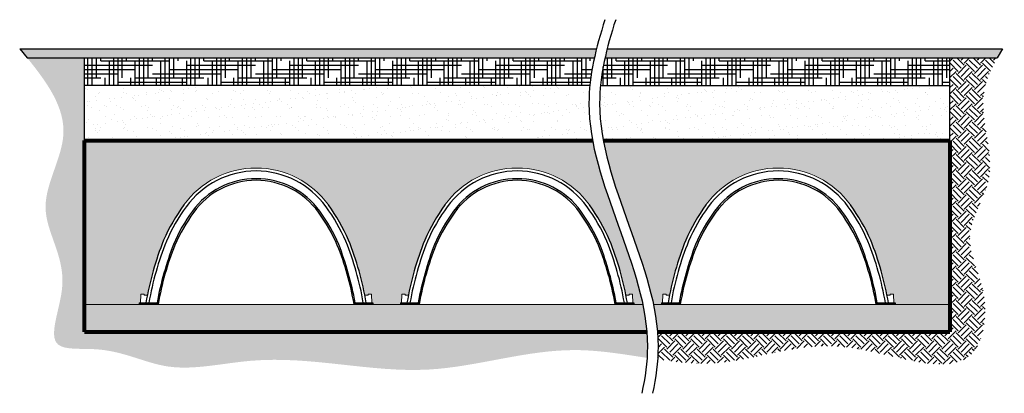
# Model space of a CAD drawing. Units: inches. Extents: x -1150 to -373, y -419 to -44.
# Drawn here: x -1150 to -935, y -125 to -44 of the extents above; entities that cross this region are included whole.
import ezdxf

# ---------------------------------------------------------------- set-up
doc = ezdxf.new("R2010")
doc.units = ezdxf.units.IN
doc.header["$MEASUREMENT"] = 0
for name, color, linetype in [('0-BACKFILL FINAL', 251, 'Continuous'), ('0-BACKFILL INITIAL', 253, 'Continuous'), ('0-EARTH', 36, 'Continuous'), ('0-PAVEMENT', 7, 'Continuous'), ('30in Chamber', 7, 'Continuous')]:
    doc.layers.add(name, color=color, linetype=linetype)
doc.layers.add('0-BEDDING', color=7, linetype='Continuous', lineweight=5)
doc.layers.add('0-HATCH BORDERS', color=7, linetype='Continuous', lineweight=80)
pattern_1 = [(228.012787504, (-559.2175242939276, 4.000000000000071), (-32.00000000000025, -36.00000000000001), [0.538144, -53.27635218829479]), (184.969740728, (-559.5775242939276, 3.600000000000071), (47.9999999999999, 4.00000000000014), [0.923472, -91.42369904491999]), (132.510447078, (-560.4975242939275, 3.520000000000071), (40.00000000000047, -43.99999999999946), [0.6511520000000001, -64.4641303843988]), (267.273689006, (-562.0575242939276, 2.520000000000071), (4.000000000000097, 80.00000000000007), [0.8409519999999998, -83.25423216651598]), (292.833654178, (-562.0975242939276, 1.680000000000071), (-19.99999999999995, 48.00000000000011), [0.8246199999999998, -81.63749251235318]), (357.273689006, (-561.7775242939275, 0.9200000000000711), (-80.00000000000007, 4.000000000000102), [0.8409519999999998, -83.25423216651598]), (37.6942404667, (-560.9375242939276, 0.8800000000000711), (-51.99999999999999, -39.99999999999989), [1.112116, -110.099394195664]), (72.2553283749, (-560.0575242939276, 1.560000000000071), (28.00000000000011, 88.00000000000001), [1.049952, -103.9452859872536]), (121.429565615, (-559.7375242939275, 2.560000000000071), (-32.00000000000008, 51.99999999999995), [0.8438, -83.53629243891599]), (175.236358309, (-560.1775242939276, 3.280000000000071), (43.99999999999994, -4.000000000000152), [0.9633280000000001, -47.2030503151692]), (222.397437798, (-561.1375242939275, 3.360000000000071), (-47.99999999999985, -43.99999999999989), [1.245792, -123.3335000191796]), (138.814074834, (-558.0975242939276, 2.480000000000071), (-28.00000000000013, 24), [0.4252039999999999, -42.09537925093878]), (171.46923439, (-558.4175242939276, 2.760000000000071), (51.99999999999999, -7.99999999999998), [0.808948, -80.086045664628]), (225, (-559.2175242939276, 2.880000000000071), (-4.440892098500626e-16, -3.999999999999732), [0.565684, -5.0911702494924]), (203.198590514, (-559.4975242939275, 3.360000000000071), (19.99999999999996, 7.999999999999901), [0.304632, -30.1584604234556]), (291.801409486, (-559.7775242939275, 3.240000000000071), (-3.999999999998736, 12.00000000000041), [0.430812, -21.109847228538]), (30.96375653209999, (-559.6175242939275, 2.840000000000071), (12.00000000000021, 7.999999999999918), [0.6997159999999999, -22.62409157938119]), (161.565051177, (-559.0175242939275, 3.200000000000071), (8.000000000000046, -3.999999999999907), [0.5059639999999999, -12.1431466406736]), (16.389540334, (-562.0975242939276, 3.240000000000071), (39.99999999999986, 12.00000000000018), [0.7088, -70.1713805866776]), (70.3461759419, (-561.4175242939276, 3.440000000000071), (-16.00000000000488, -44.00000000001359), [0.594644, -58.869630989276]), (293.198590514, (-559.0175242939275, 4.000000000000071), (-7.999999999999882, 19.99999999999996), [0.60926, -29.8538324234556]), (343.610459666, (-558.7775242939275, 3.440000000000071), (-39.99999999999986, 12.00000000000017), [0.7087999999999998, -70.17138058667597]), (339.44395478, (-562.0975242939276, 0.7600000000000711), (-20.00000000000015, 8.000000000000098), [0.6835199999999998, -33.49249498126999]), (294.775140569, (-561.4575242939276, 0.5200000000000711), (-20.00000000000002, 44.00000000000001), [0.572712, -56.698572253104]), (66.8014094864, (-558.9775242939276, 7.105427357601002e-14), (7.999999999999925, 19.99999999999988), [0.60926, -29.8538324234556]), (17.3540246363, (-558.7375242939275, 0.5600000000000711), (-51.99999999999991, -15.99999999999985), [0.670524, -66.38169445696]), (69.44395478040002, (-560.9375242939276, 7.105427357601002e-14), (-8.000000000000028, -19.99999999999982), [0.3417599999999999, -33.83425498126999]), (101.309932474, (-559.2175242939276, 7.105427357601002e-14), (-3.999999999999855, 16.00000000000005), [0.20396, -20.1921180543712]), (165.963756532, (-559.2575242939275, 0.2000000000000711), (11.99999999999983, -4.000000000000005), [0.82462, -15.6678025024708]), (186.009005957, (-560.0575242939276, 0.4000000000000711), (40.00000000000018, 3.999999999999932), [0.7642, -75.65569269817121]), (303.690067526, (-559.6175242939275, 2.480000000000071), (-3.999999999999949, 7.999999999999943), [0.5768879999999997, -13.845317101856]), (353.157226587, (-559.2975242939276, 2.000000000000071), (68.00000000000006, -8.000000000000211), [1.007176, -99.7102504961132]), (60.9453959009, (-558.2975242939276, 1.880000000000071), (-15.9999999999999, -27.99999999999991), [0.411824, -40.770696563948]), (90, (-558.0975242939276, 2.240000000000071), (-4, 4), [0.24, -3.76]), (120.256437164, (-560.1375242939275, 0.5200000000000711), (16.00000000000004, -28.00000000000003), [0.555696, -55.0140799577992]), (48.01278750420001, (-560.4175242939276, 1.000000000000071), (32, 35.9999999999999), [1.076288, -52.73820818829479]), (0, (-559.6975242939276, 1.800000000000071), (4, 4), [1.04, -2.96]), (325.3048464690001, (-558.6575242939275, 1.800000000000071), (40.00000000000055, -27.9999999999993), [0.6324559999999998, -62.61309720336799]), (254.054604099, (-558.1375242939275, 1.440000000000071), (-4.000000000000151, -16.00000000000002), [0.582408, -28.538031557122]), (207.645975364, (-558.2975242939276, 0.8800000000000711), (-75.9999999999998, -40.00000000000019), [0.94826, -93.87789672903759]), (175.42607874, (-559.1375242939275, 0.4400000000000711), (-51.99999999999982, 4.000000000000005), [1.003196, -99.3162936318756])]
pattern_2 = [(0, (0, 0), (3.75, 0.9375), [15, -7.5]), (90, (0, 0), (-0.9375000000000002, -3.75), [15, -7.5])]
pattern_3 = [(45, (0, 0), (2.220446049250313e-16, 3.535533905932738), [2.5, -2.5]), (45, (-0.6629126073623882, 0.6629126073623883), (2.220446049250313e-16, 3.535533905932738), [2.5, -2.5]), (45, (-1.325825214724776, 1.325825214724777), (2.220446049250313e-16, 3.535533905932738), [2.5, -2.5]), (135, (-1.325825214724776, 1.767766952966369), (-3.535533905932737, 4.440892098500626e-16), [2.5, -2.5]), (135, (-0.6629126073623881, 2.430679560328757), (-3.535533905932737, 4.440892098500626e-16), [2.5, -2.5]), (135, (2.220446049250313e-16, 3.093592167691146), (-3.535533905932737, 4.440892098500626e-16), [2.5, -2.5])]
pattern_4 = [(37.50000000000001, (0, 0), (-0.1259867162192163, 3.853647538026317), [0, -3.04, 0, -3.4, 0, -3.25]), (7.499999999999999, (0, 0), (3.539553410535454, 5.644292130459481), [0, -1.64, 0, -2.74, 0, -1.05]), (327.5, (-2.46, 0), (6.22828372350299, 0.01131810707392988), [0, -1, 0, -3.6, 0, -4.7]), (317.5, (-2.46, 0), (6.012253209144587, 1.755351129868499), [0, -0.5, 0, -2.36, 0, -2.7])]

msp = doc.modelspace()

# ---------------------------------------------------------------- hatches: boundary and pattern name
at = {"layer": '0-BACKFILL FINAL'}
h = msp.add_hatch(dxfattribs=at)
h.set_pattern_fill('AR-SAND', color=256, scale=2)
h.set_pattern_definition(pattern_4)
edge = h.paths.add_edge_path()
edge.add_spline(control_points=[(-1025.130427333469, -69.87576153805631), (-1025.631598190841, -67.18852933660105), (-1026.07153330612, -63.18852933660104), (-1025.856616019674, -59.18852933660104), (-1025.726032749815, -57.87576153805631)], knot_values=[23.20087825882447, 23.20087825882447, 23.20087825882447, 23.20087825882447, 31.49331815701075, 35.5443443630123, 35.5443443630123, 35.5443443630123, 35.5443443630123], degree=3, periodic=0)
edge.add_line((-1025.726032749815, -57.87576153805631), (-1136.09232651075, -57.87576153805629))
edge.add_line((-1136.09232651075, -57.87576153805629), (-1136.09232651075, -69.87576153805631))
edge.add_line((-1136.09232651075, -69.87576153805631), (-1025.130427333469, -69.87576153805631))
h = msp.add_hatch(dxfattribs=at)
h.set_pattern_fill('AR-SAND', color=256, scale=2)
h.set_pattern_definition(pattern_4)
edge = h.paths.add_edge_path()
edge.add_line((-947.0923237398413, -57.87576153805631), (-1023.392070622685, -57.87576153805631))
edge.add_spline(control_points=[(-1023.392070622685, -57.8757615380563), (-1023.522653892544, -59.18852933660104), (-1023.73757117899, -63.18852933660104), (-1023.29763606371, -67.18852933660104), (-1022.796465206338, -69.8757615380563)], knot_values=[23.20087825882445, 23.20087825882445, 23.20087825882445, 23.20087825882445, 27.25190446482602, 35.54434436301228, 35.54434436301228, 35.54434436301228, 35.54434436301228], degree=3, periodic=0)
edge.add_line((-1022.796465206338, -69.87576153805631), (-947.0923237398413, -69.87576153805631))
edge.add_line((-947.0923237398413, -69.87576153805631), (-947.0923237398413, -57.87576153805631))
at = {"layer": '0-BACKFILL INITIAL'}
h = msp.add_hatch(dxfattribs=at)
h.set_pattern_fill('GRAVEL', color=256, scale=4)
h.set_pattern_definition(pattern_1)
edge = h.paths.add_edge_path()
edge.add_spline(control_points=[(-1014.180294233773, -105.6008714193207), (-1015.376112435542, -99.83646925744395), (-1019.680342541719, -87.9280992970225), (-1023.984572647895, -76.01972933660102), (-1025.130427333469, -69.8757615380563)], knot_values=[35.54434436301229, 35.54434436301229, 35.54434436301229, 35.54434436301229, 53.33252003702035, 72.29198460365998, 72.29198460365998, 72.29198460365998, 72.29198460365998], degree=3, periodic=0)
edge.add_line((-1025.130427333469, -69.87576153805631), (-1136.09232651075, -69.87576153805631))
edge.add_line((-1136.09232651075, -69.87576153805631), (-1136.09232651075, -105.6008714193207))
edge.add_line((-1136.09232651075, -105.6008714193207), (-1124.09232651075, -105.6008714193207))
edge.add_line((-1124.09232651075, -105.6008714193207), (-1124.09232651075, -105.2508714125506))
edge.add_line((-1124.09232651075, -105.2508714125506), (-1123.856056091525, -105.2508714125506))
edge.add_line((-1123.856056091525, -105.2508714125506), (-1123.791453483048, -103.4008714605746))
edge.add_line((-1123.791453483049, -103.4008714605746), (-1123.055419960081, -103.4008714605746))
edge.add_line((-1123.055419960081, -103.4008714605746), (-1123.048437258949, -103.6008714434911))
edge.add_line((-1123.048437258949, -103.6008714434911), (-1122.344028545713, -103.6008714434911))
edge.add_arc((-1056.887655082326, -116.5236304016553), 66.71982108840848, 158.06566619292, 168.8319706613566, ccw=False)
edge.add_arc((-1080.657776172698, -108.3620340314221), 41.642204207542, 144.0944756353199, 156.2651616388405, ccw=False)
edge.add_arc((-1098.592326048932, -95.37498936195873), 19.49922782390243, 35.900859153386875, 144.0991408758334, ccw=False)
edge.add_arc((-1116.526875925166, -108.3620340314221), 41.64220420754192, 23.73483836115838, 35.90552437836368, ccw=False)
edge.add_arc((-1140.296997015538, -116.5236304016551), 66.71982108840845, 11.16802933864318, 21.934333807079213, ccw=False)
edge.add_line((-1074.840623552151, -103.6008714434911), (-1074.174234157374, -103.6008714193207))
edge.add_arc((-1074.174234157375, -103.5615013405805), 0.03937007874019234, 270, 358.1828442331147)
edge.add_line((-1074.134883877437, -103.562749767137), (-1074.129232137782, -103.4008714605746))
edge.add_line((-1074.129232137782, -103.4008714605746), (-1073.393198614815, -103.4008714605746))
edge.add_line((-1073.393198614815, -103.4008714605746), (-1073.328596006338, -105.2508714125506))
edge.add_line((-1073.328596006338, -105.2508714125506), (-1073.092325587114, -105.2508714125506))
edge.add_line((-1073.092325587114, -105.2508714125506), (-1073.092325587114, -105.6008714193207))
edge.add_line((-1073.092325587114, -105.6008714193207), (-1067.092325587114, -105.6008714193207))
edge.add_line((-1067.092325587114, -105.6008714193207), (-1067.092325587114, -105.2508714125506))
edge.add_line((-1067.092325587114, -105.2508714125506), (-1066.856055167889, -105.2508714125506))
edge.add_line((-1066.856055167889, -105.2508714125506), (-1066.791452559412, -103.4008714605746))
edge.add_line((-1066.791452559412, -103.4008714605746), (-1066.055419036445, -103.4008714605746))
edge.add_line((-1066.055419036445, -103.4008714605746), (-1066.048436335313, -103.6008714434911))
edge.add_line((-1066.048436335313, -103.6008714434911), (-1065.344027622077, -103.6008714434911))
edge.add_arc((-999.8876541586894, -116.5236304016551), 66.7198210884084, 158.0656661929205, 168.8319706613568, ccw=False)
edge.add_arc((-1023.657775249061, -108.3620340314215), 41.64220420754179, 144.0944756343873, 156.2651616388418, ccw=False)
edge.add_arc((-1041.592325125296, -95.3749893619587), 19.49922782390243, 35.90085915509121, 144.0991408738405, ccw=False)
edge.add_arc((-1059.52687500153, -108.3620340314217), 41.64220420754179, 23.734838361160428, 35.90552437916119, ccw=False)
edge.add_arc((-1083.296996091902, -116.5236304016553), 66.71982108840838, 11.168029338643521, 21.934333807080918, ccw=False)
edge.add_line((-1017.840622628515, -103.6008714434911), (-1017.174233233738, -103.6008714193207))
edge.add_arc((-1017.174233233738, -103.5615013405805), 0.03937007874016291, 270, 358.1828442590414)
edge.add_line((-1017.134882953801, -103.5627497671192), (-1017.129231214146, -103.4008714605746))
edge.add_line((-1017.129231214146, -103.4008714605746), (-1016.393197691179, -103.4008714605746))
edge.add_line((-1016.393197691179, -103.4008714605746), (-1016.328595082702, -105.2508714125506))
edge.add_line((-1016.328595082702, -105.2508714125506), (-1016.092324663477, -105.2508714125506))
edge.add_line((-1016.092324663477, -105.2508714125506), (-1016.092324663477, -105.6008714193207))
edge.add_line((-1016.092324663477, -105.6008714193207), (-1014.180294233773, -105.6008714193207))
h = msp.add_hatch(dxfattribs=at)
h.set_pattern_fill('GRAVEL', color=256, scale=4)
h.set_pattern_definition(pattern_1)
edge = h.paths.add_edge_path()
edge.add_line((-947.0923237398413, -69.87576153805631), (-1022.796465206339, -69.87576153805631))
edge.add_spline(control_points=[(-1022.796465206338, -69.8757615380563), (-1021.650610520765, -76.01972933660105), (-1017.346380414589, -87.92809929702251), (-1013.042150308412, -99.83646925744395), (-1011.846332106643, -105.6008714193207)], knot_values=[35.54434436301229, 35.54434436301229, 35.54434436301229, 35.54434436301229, 54.50380892965192, 72.29198460366, 72.29198460366, 72.29198460366, 72.29198460366], degree=3, periodic=0)
edge.add_line((-1011.846332106643, -105.6008714193207), (-1010.092324663477, -105.6008714193207))
edge.add_line((-1010.092324663477, -105.6008714193207), (-1010.092324663477, -105.2508714125506))
edge.add_line((-1010.092324663477, -105.2508714125506), (-1009.856054244253, -105.2508714125506))
edge.add_line((-1009.856054244253, -105.2508714125506), (-1009.791451635776, -103.4008714605746))
edge.add_line((-1009.791451635776, -103.4008714605746), (-1009.055418112809, -103.4008714605746))
edge.add_line((-1009.055418112809, -103.4008714605746), (-1009.048435411677, -103.6008714434911))
edge.add_line((-1009.048435411677, -103.6008714434911), (-1008.34402669844, -103.6008714434911))
edge.add_arc((-942.8876532350531, -116.5236304016555), 66.71982108840851, 158.0656661929195, 168.8319706613565, ccw=False)
edge.add_arc((-966.6577743254251, -108.3620340314218), 41.64220420754188, 144.0944756353207, 156.2651616388404, ccw=False)
edge.add_arc((-984.5923242016598, -95.37498936195874), 19.49922782390243, 35.900859155470414, 144.0991408758342, ccw=False)
edge.add_arc((-1002.526874077893, -108.3620340314219), 41.64220420754186, 23.734838361157813, 35.905524379339, ccw=False)
edge.add_arc((-1026.296995168265, -116.5236304016554), 66.7198210884085, 11.168029338643521, 21.934333807079213, ccw=False)
edge.add_line((-960.8406217048782, -103.6008714434911), (-960.1742323101021, -103.6008714193207))
edge.add_arc((-960.1742323101021, -103.5615013405805), 0.03937007874016291, 270, 358.1828442590414)
edge.add_line((-960.1348820301644, -103.5627497671192), (-960.1292302905099, -103.4008714605746))
edge.add_line((-960.1292302905098, -103.4008714605746), (-959.3931967675426, -103.4008714605746))
edge.add_line((-959.3931967675426, -103.4008714605746), (-959.3285941590658, -105.2508714125506))
edge.add_line((-959.3285941590657, -105.2508714125506), (-959.092323739841, -105.2508714125506))
edge.add_line((-959.0923237398412, -105.2508714125506), (-959.0923237398412, -105.6008714193207))
edge.add_line((-959.0923237398412, -105.6008714193207), (-947.0923237398413, -105.6008714193207))
edge.add_line((-947.0923237398413, -105.6008714193207), (-947.0923237398413, -69.87576153805631))
at = {"layer": '0-BEDDING'}
h = msp.add_hatch(dxfattribs=at)
h.set_pattern_fill('GRAVEL', color=256, scale=4)
h.set_pattern_definition(pattern_1)
edge = h.paths.add_edge_path()
edge.add_spline(control_points=[(-1013.293259697307, -111.6008714193207), (-1013.457359802485, -109.6008714193207), (-1013.765396671741, -107.6008714193207), (-1014.180294233773, -105.6008714193207)], knot_values=[72.29198460366, 72.29198460366, 72.29198460366, 72.29198460366, 78.46371765575392, 78.46371765575392, 78.46371765575392, 78.46371765575392], degree=3, periodic=0)
edge.add_line((-1014.180294233773, -105.6008714193207), (-1136.09232651075, -105.6008714193207))
edge.add_line((-1136.09232651075, -105.6008714193207), (-1136.09232651075, -111.6008714193207))
edge.add_line((-1136.09232651075, -111.6008714193207), (-1013.293259697307, -111.6008714193207))
h = msp.add_hatch(dxfattribs=at)
h.set_pattern_fill('GRAVEL', color=256, scale=4)
h.set_pattern_definition(pattern_1)
edge = h.paths.add_edge_path()
edge.add_line((-947.0923237398413, -105.6008714193207), (-1011.846332106643, -105.6008714193207))
edge.add_spline(control_points=[(-1011.846332106643, -105.6008714193207), (-1011.43143454461, -107.6008714193207), (-1011.123397675355, -109.6008714193207), (-1010.959297570177, -111.6008714193206)], knot_values=[72.29198460366, 72.29198460366, 72.29198460366, 72.29198460366, 78.46371765575392, 78.46371765575392, 78.46371765575392, 78.46371765575392], degree=3, periodic=0)
edge.add_line((-1010.959297570177, -111.6008714193207), (-947.0923237398413, -111.6008714193207))
edge.add_line((-947.0923237398413, -111.6008714193207), (-947.0923237398413, -105.6008714193207))
at = {"layer": '0-EARTH'}
h = msp.add_hatch(dxfattribs=at)
h.set_pattern_fill('EARTH', color=256, scale=10, angle=45)
h.set_pattern_definition(pattern_3)
edge = h.paths.add_edge_path()
edge.add_line((-1136.09232651075, -69.87576153805631), (-1136.09232651075, -51.8757615380563))
edge.add_line((-1136.09232651075, -51.8757615380563), (-1148.56672636743, -51.8757615380563))
edge.add_spline(control_points=[(-1148.56672636743, -51.8757615380563), (-1144.169751506889, -57.27565089539936), (-1136.947108641951, -67.39480589223952), (-1148.400989047739, -85.3079872889423), (-1137.383776447559, -98.37932186061391), (-1145.888934735615, -116.1851145377992), (-1129.754119201366, -114.4217906152085), (-1117.75422484951, -121.3966888773997), (-1092.365871735395, -115.0516805448976), (-1062.930330143938, -123.6374025137539), (-1034.558277341298, -113.7472621921747), (-1018.408090523963, -116.4831802591143), (-1013.2397407412, -117.2703948434128)], knot_values=[2.470358695273232, 2.470358695273232, 2.470358695273232, 2.470358695273232, 21.25961645501634, 37.30058048756872, 55.07097511785275, 67.79244712439417, 75.96953181563524, 92.35924753948983, 110.6410002942558, 149.3807858185388, 181.6896561989141, 197.1579692293418, 197.1579692293418, 197.1579692293418, 197.1579692293418], degree=3, periodic=0)
edge.add_spline(control_points=[(-1013.239740741199, -117.2703948434157), (-1013.1868749679, -116.447351540174), (-1013.123214265391, -114.5575103988089), (-1013.205728878587, -112.6676692574439), (-1013.293259697307, -111.6008714193206)], knot_values=[78.46371765575392, 78.46371765575392, 78.46371765575392, 78.46371765575392, 81.0035194347148, 84.29551517343866, 84.29551517343866, 84.29551517343866, 84.29551517343866], degree=3, periodic=0)
edge.add_line((-1013.293259697307, -111.6008714193207), (-1136.09232651075, -111.6008714193207))
edge.add_line((-1136.09232651075, -111.6008714193207), (-1136.09232651075, -69.87576153805631))
h = msp.add_hatch(dxfattribs=at)
h.set_pattern_fill('HOUND', color=256, scale=15)
h.set_pattern_definition(pattern_2)
edge = h.paths.add_edge_path()
edge.add_spline(control_points=[(-1025.726032749815, -57.87576153805631), (-1025.527089311373, -55.87576153805632), (-1025.188768908749, -53.87576153805632), (-1024.748147613244, -51.87576153805634)], knot_values=[17.02914520673057, 17.02914520673057, 17.02914520673057, 17.02914520673057, 23.20087825882447, 23.20087825882447, 23.20087825882447, 23.20087825882447], degree=3, periodic=0)
edge.add_line((-1024.748147613244, -51.87576153805632), (-1136.09232651075, -51.8757615380563))
edge.add_line((-1136.09232651075, -51.8757615380563), (-1136.09232651075, -57.87576153805629))
edge.add_line((-1136.09232651075, -57.87576153805629), (-1025.726032749815, -57.87576153805631))
h = msp.add_hatch(dxfattribs=at)
h.set_pattern_fill('HOUND', color=256, scale=15)
h.set_pattern_definition(pattern_2)
edge = h.paths.add_edge_path()
edge.add_line((-947.0923237398413, -51.87576153805632), (-1022.414185486113, -51.87576153805632))
edge.add_spline(control_points=[(-1022.414185486113, -51.87576153805632), (-1022.419829191526, -51.90137857232294), (-1022.425456113648, -51.92699560658956), (-1022.431066174569, -51.95261264085619)], knot_values=[17.02914520673055, 17.02914520673055, 17.02914520673055, 17.02914520673055, 17.10819595527051, 17.10819595527051, 17.10819595527051, 17.10819595527051], degree=3, periodic=0)
edge.add_spline(control_points=[(-1022.431066174569, -51.95261264085619), (-1022.695927718587, -53.16204108465032), (-1022.92320628746, -54.37146952844445), (-1023.104703195135, -55.58089797223858)], knot_values=[17.10819595527051, 17.10819595527051, 17.10819595527051, 17.10819595527051, 20.84033070562389, 20.84033070562389, 20.84033070562389, 20.84033070562389], degree=3, periodic=0)
edge.add_spline(control_points=[(-1023.104703195135, -55.58089797223858), (-1023.219498643313, -56.34585249417782), (-1023.315979281262, -57.11080701611706), (-1023.392070622685, -57.8757615380563)], knot_values=[20.84033070562389, 20.84033070562389, 20.84033070562389, 20.84033070562389, 23.20087825882445, 23.20087825882445, 23.20087825882445, 23.20087825882445], degree=3, periodic=0)
edge.add_line((-1023.392070622685, -57.87576153805631), (-947.0923237398413, -57.87576153805631))
edge.add_line((-947.0923237398413, -57.87576153805631), (-947.0923237398413, -51.87576153805632))
h = msp.add_hatch(dxfattribs=at)
h.set_pattern_fill('EARTH', color=256, scale=10, angle=45)
h.set_pattern_definition(pattern_3)
edge = h.paths.add_edge_path()
edge.add_spline(control_points=[(-1010.929245304273, -117.6132096901431), (-1006.683113815034, -118.2206477318292), (-993.1857905836923, -119.6466881279719), (-972.3757197742963, -109.7666562642513), (-941.6565297861389, -124.8196820659364), (-938.0396074460192, -102.6994835043555), (-945.5162825413861, -90.78577659046805), (-935.2319425755105, -76.64402274345011), (-941.9871341733773, -62.64572227479434), (-938.1280999416945, -54.34321655948556), (-936.779136317155, -51.87576153805633)], knot_values=[199.4673900074906, 199.4673900074906, 199.4673900074906, 199.4673900074906, 212.2262521873089, 240.5310192076059, 268.8878901112067, 281.133420092101, 295.1555266464339, 307.6524084599478, 326.6946820826305, 334.8811024869294, 334.8811024869294, 334.8811024869294, 334.8811024869294], degree=3, periodic=0)
edge.add_line((-936.779136317155, -51.87576153805632), (-947.0923237398413, -51.87576153805632))
edge.add_line((-947.0923237398413, -51.87576153805632), (-947.0923237398413, -69.87576153805631))
edge.add_line((-947.0923237398413, -69.87576153805631), (-947.0923237398413, -111.6008714193207))
edge.add_line((-947.0923237398413, -111.6008714193207), (-1010.959297570177, -111.6008714193207))
edge.add_spline(control_points=[(-1010.959297570177, -111.6008714193206), (-1010.871766751457, -112.6676692574439), (-1010.784262788653, -114.6717820143982), (-1010.861145930764, -116.6758947713525), (-1010.929245304263, -117.6132096901835)], knot_values=[78.4637176557539, 78.4637176557539, 78.4637176557539, 78.4637176557539, 81.75571339447777, 84.64814212686288, 84.64814212686288, 84.64814212686288, 84.64814212686288], degree=3, periodic=0)
at = {"layer": '0-PAVEMENT'}
h = msp.add_hatch(dxfattribs=at)
h.set_pattern_fill('AR-CONC', color=256, scale=0.5)
h.set_pattern_definition([(49.99999999999999, (0, 0), (3.586300913003767, -0.3137606749129755), [0.375, -4.125]), (355, (0, 0), (-0.693756668065, 3.760960668500059), [0.3, -3.3]), (100.45144446, (0.298858405, -0.02614672), (2.89254423363556, 3.447199954843147), [0.3187009599999999, -3.505710559999999]), (46.18420000000002, (0, 1), (5.336206653357862, -0.8275964039653827), [0.5624999999999999, -6.187499999999999]), (96.63563549, (0.444683725, 0.931033465), (4.673309728371142, 4.870593003872752), [0.47805171, -5.258568799999999]), (351.1841639899999, (0, 1), (4.673309725273866, 4.870593001349951), [0.45, -4.950000005]), (21, (0.5, 0.75), (2.984535260592308, -2.013094453326694), [0.375, -4.125]), (326.0000000000001, (0.5, 0.75), (1.216576659607909, 3.625750225234265), [0.3, -3.3]), (71.45144474, (0.74871127, 0.58224213), (4.201111883649856, 1.612655764031769), [0.31870095, -3.50571056]), (37.50000000000001, (0, 0), (0.06079927658645334, 1.664469269156557), [0, -3.26, 0, -3.35, 0, -3.3125]), (7.499999999999999, (0, 0), (1.315347687210743, 1.972058559411801), [0, -1.91, 0, -3.185, 0, -1.2625]), (327.5, (-1.115, 0), (2.669112180862045, -0.1127743586718988), [0, -1.25, 0, -3.9, 0, -5.175]), (317.5, (-1.615, 0), (2.915930846711931, 0.5005249116615886), [0, -1.625, 0, -2.59, 0, -3.675])])
edge = h.paths.add_edge_path()
edge.add_spline(control_points=[(-1024.748147613243, -51.87576153805632), (-1024.601273848075, -51.20909487138967), (-1024.443033317031, -50.542428204723), (-1024.274799207936, -49.87576153805634)], knot_values=[14.9719008560326, 14.9719008560326, 14.9719008560326, 14.9719008560326, 17.02914520673057, 17.02914520673057, 17.02914520673057, 17.02914520673057], degree=3, periodic=0)
edge.add_line((-1024.274799207936, -49.87576153805632), (-1150.212529626899, -49.8757615380563))
edge.add_spline(control_points=[(-1150.212529626899, -49.8757615380563), (-1149.661073484798, -50.54209225682798), (-1149.110076960462, -51.2084770577758), (-1148.566726367429, -51.8757615380563)], knot_values=[0.148499992369057, 0.148499992369057, 0.148499992369057, 0.148499992369057, 2.470358695273232, 2.470358695273232, 2.470358695273232, 2.470358695273232], degree=3, periodic=0)
edge.add_line((-1148.566726367429, -51.8757615380563), (-1024.748147613243, -51.87576153805632))
edge = h.paths.add_edge_path()
edge.add_line((-935.6532030360477, -49.87576153805632), (-1021.940837080806, -49.87576153805632))
edge.add_spline(control_points=[(-1021.940837080806, -49.87576153805632), (-1022.1090711899, -50.54242820472299), (-1022.267311720945, -51.20909487138965), (-1022.414185486113, -51.87576153805632)], knot_values=[14.97190085603258, 14.97190085603258, 14.97190085603258, 14.97190085603258, 17.02914520673055, 17.02914520673055, 17.02914520673055, 17.02914520673055], degree=3, periodic=0)
edge.add_line((-1022.414185486113, -51.87576153805632), (-936.779136317155, -51.87576153805632))
edge.add_spline(control_points=[(-936.779136317155, -51.87576153805633), (-936.4138350421689, -51.20757119629919), (-936.0346936335056, -50.54148757270851), (-935.6532030360477, -49.87576153805635)], knot_values=[334.8811024869294, 334.8811024869294, 334.8811024869294, 334.8811024869294, 337.0979968174074, 337.0979968174074, 337.0979968174074, 337.0979968174074], degree=3, periodic=0)

# ---------------------------------------------------------------- linework, layer by layer
for p, q in [((-1150.212529626899, -49.8757615380563), (-1024.274799207936, -49.87576153805632)), ((-1021.940837080806, -49.87576153805632), (-935.6532030360477, -49.87576153805632)), ((-1148.56672636743, -51.8757615380563), (-1024.748147613244, -51.87576153805632)), ((-1136.09232651075, -69.87576153805631), (-1136.09232651075, -51.8757615380563)), ((-1022.414185486113, -51.87576153805632), (-936.779136317155, -51.87576153805632)), ((-947.0923237398413, -69.87576153805631), (-947.0923237398413, -51.87576153805632))]:
    msp.add_line(p, q)
for points, knots in [([(-1022.420056684665, -43.5440097632385), (-1024.409189015274, -49.63402815338916), (-1028.128361609243, -64.55524654353982), (-1019.543150142923, -88.30766493369052), (-1011.931521861048, -109.3665031802109), (-1013.631290242691, -121.5941414267314), (-1014.393987566449, -124.9905796732518)], [8.458920571649653, 8.458920571649653, 8.458920571649653, 8.458920571649653, 27.25190446482602, 54.50380892965192, 81.75571339447777, 92.23666848720089, 92.23666848720089, 92.23666848720089, 92.23666848720089]), ([(-1020.086094557534, -43.54400976323852), (-1022.075226888143, -49.63402815338918), (-1025.794399482112, -64.55524654353982), (-1017.209188015793, -88.30766493369053), (-1009.597559733918, -109.3665031802109), (-1011.297328115561, -121.5941414267314), (-1012.060025439319, -124.9905796732518)], [8.45892057164967, 8.45892057164967, 8.45892057164967, 8.45892057164967, 27.25190446482602, 54.50380892965192, 81.75571339447777, 92.23666848720089, 92.23666848720089, 92.23666848720089, 92.23666848720089])]:
    msp.add_open_spline(points, degree=3, knots=knots)
at = {"layer": '0-BEDDING'}
for p, q in [((-1014.180294233773, -105.6008714193207), (-1136.09232651075, -105.6008714193207)), ((-947.0923237398413, -105.6008714193207), (-1011.846332106643, -105.6008714193207))]:
    msp.add_line(p, q, dxfattribs=at)
at = {"layer": '0-HATCH BORDERS'}
for p, q in [((-1136.09232651075, -111.6008714193207), (-1136.09232651075, -69.87576153805631)), ((-1136.09232651075, -69.87576153805631), (-1025.130427333469, -69.87576153805631)), ((-1022.796465206338, -69.87576153805631), (-947.0923237398413, -69.87576153805631)), ((-947.0923237398413, -69.87576153805631), (-947.0923237398413, -111.6008714193207)), ((-1136.09232651075, -111.6008714193207), (-1013.293259697307, -111.6008714193207)), ((-1010.959297570177, -111.6008714193207), (-947.0923237398413, -111.6008714193207))]:
    msp.add_line(p, q, dxfattribs=at)
at = {"layer": '0-PAVEMENT'}
for p, q in [((-1150.212529626899, -49.8757615380563), (-1148.56672636743, -51.8757615380563)), ((-935.6532030360477, -49.87576153805632), (-936.779136317155, -51.87576153805632)), ((-1023.392070622684, -57.87576153805631), (-947.0923237398413, -57.87576153805631))]:
    msp.add_line(p, q, dxfattribs=at)
at = {"layer": '30in Chamber'}
for p, q in [((-1025.726032749815, -57.87576153805631), (-1136.09232651075, -57.87576153805629)), ((-1124.09232651075, -105.2508714125506), (-1124.09232651075, -105.5221312618404)), ((-1073.092325587114, -105.2508714125506), (-1073.092325587114, -105.5221312618404)), ((-1067.092325587114, -105.2508714125506), (-1067.092325587114, -105.5221312618404)), ((-1016.092324663477, -105.2508714125506), (-1016.092324663477, -105.5221312618404)), ((-1010.092324663477, -105.2508714125506), (-1010.092324663477, -105.5221312618404)), ((-959.0923237398412, -105.2508714125506), (-959.0923237398412, -105.5221312618404))]:
    msp.add_line(p, q, dxfattribs=at)
at = {"layer": '30in Chamber', "linetype": 'Continuous', "lineweight": 15}
for p, q in [((-1120.228722019776, -105.2508714125506), (-1124.09232651075, -105.2508714125506)), ((-1123.7927803178, -103.4388675149743), (-1123.856056091525, -105.2508714125506)), ((-1123.093439489978, -103.4008714605746), (-1123.753434212329, -103.4008714605746)), ((-1123.049763834523, -103.5628753890914), (-1123.054093384508, -103.4388675149743)), ((-1122.344028545713, -103.6008714434911), (-1123.010417729053, -103.6008714434911)), ((-1076.955930078088, -105.2508714125506), (-1073.092325587114, -105.2508714125506)), ((-1074.840623552151, -103.6008714434911), (-1074.174234368811, -103.6008714434911)), ((-1074.134888263341, -103.5628753890914), (-1074.130558713356, -103.4388675149743)), ((-1074.091212607886, -103.4008714605746), (-1073.431217885534, -103.4008714605746)), ((-1073.391871780064, -103.4388675149743), (-1073.328596006338, -105.2508714125506)), ((-1063.228721096139, -105.2508714125506), (-1067.092325587114, -105.2508714125506)), ((-1066.792779394164, -103.4388675149743), (-1066.856055167889, -105.2508714125506)), ((-1066.093438566342, -103.4008714605746), (-1066.753433288693, -103.4008714605746)), ((-1066.049762910887, -103.5628753890914), (-1066.054092460871, -103.4388675149743)), ((-1065.344027622077, -103.6008714434911), (-1066.010416805416, -103.6008714434911)), ((-1019.955929154452, -105.2508714125506), (-1016.092324663477, -105.2508714125506)), ((-1017.840622628514, -103.6008714434911), (-1017.174233445175, -103.6008714434911)), ((-1017.134887339704, -103.5628753890914), (-1017.13055778972, -103.4388675149743)), ((-1017.091211684249, -103.4008714605746), (-1016.431216961898, -103.4008714605746)), ((-1016.391870856428, -103.4388675149743), (-1016.328595082702, -105.2508714125506)), ((-1006.228720172503, -105.2508714125506), (-1010.092324663477, -105.2508714125506)), ((-1009.792778470527, -103.4388675149743), (-1009.856054244253, -105.2508714125506)), ((-1009.093437642706, -103.4008714605746), (-1009.753432365057, -103.4008714605746)), ((-1009.04976198725, -103.5628753890914), (-1009.054091537235, -103.4388675149743)), ((-1008.34402669844, -103.6008714434911), (-1009.01041588178, -103.6008714434911)), ((-962.9559282308155, -105.2508714125506), (-959.0923237398412, -105.2508714125506)), ((-960.8406217048782, -103.6008714434911), (-960.1742325215386, -103.6008714434911)), ((-960.1348864160682, -103.5628753890914), (-960.1305568660835, -103.4388675149743)), ((-960.091210760613, -103.4008714605746), (-959.4312160382617, -103.4008714605746)), ((-959.3918699327912, -103.4388675149743), (-959.3285941590657, -105.2508714125506)), ((-1124.013585891451, -105.4258714193207), (-1120.016671839825, -105.425871419321)), ((-1124.013585020378, -105.6008714193207), (-1120.027738954951, -105.6008714193207)), ((-1073.171066206413, -105.4258714193207), (-1077.167980258039, -105.425871419321)), ((-1073.171067077485, -105.6008714193207), (-1077.156913142913, -105.6008714193207)), ((-1067.013584967815, -105.4258714193207), (-1063.016670916189, -105.425871419321)), ((-1067.013584096742, -105.6008714193207), (-1063.027738031314, -105.6008714193207)), ((-1016.171065282776, -105.4258714193207), (-1020.167979334402, -105.425871419321)), ((-1016.171066153849, -105.6008714193207), (-1020.156912219277, -105.6008714193207)), ((-1010.013584044179, -105.4258714193207), (-1006.016669992552, -105.425871419321)), ((-1010.013583173106, -105.6008714193207), (-1006.027737107678, -105.6008714193207)), ((-959.1710643591401, -105.4258714193207), (-963.1679784107662, -105.425871419321)), ((-959.1710652302127, -105.6008714193207), (-963.1569112956405, -105.6008714193207))]:
    msp.add_line(p, q, dxfattribs=at)
for centre, radius, start, end in [((-1098.592326048932, -95.37498936195874), 19.49922782390243, 35.91000000000049, 144.0899999999995), ((-1041.592325125296, -95.37498936195874), 19.49922782390243, 35.91000000000047, 144.0899999999995), ((-984.5923242016598, -95.37498936195874), 19.49922782390243, 35.91000000000045, 144.0899999999995), ((-1123.75343378659, -103.4402414980608), 0.03937007874015912, 90, 177.9999999999971), ((-1123.093440580593, -103.4402414980608), 0.03937007874015912, 2.000000000002885, 90), ((-1123.010417940489, -103.5615013405805), 0.03937007874015903, 181.9999999999988, 270), ((-1074.174234157375, -103.5615013405805), 0.03937007874015903, 270, 358.0000000000012), ((-1074.091211517271, -103.4402414980608), 0.03937007874015912, 90, 177.9999999999971), ((-1073.431218311273, -103.4402414980608), 0.03937007874015912, 2.000000000002885, 90), ((-1066.753432862954, -103.4402414980608), 0.03937007874015912, 90, 177.9999999999971), ((-1066.093439656956, -103.4402414980608), 0.03937007874015912, 2.00000000000288, 90), ((-1066.010417016853, -103.5615013405805), 0.03937007874015903, 181.9999999999988, 270), ((-1017.174233233738, -103.5615013405805), 0.03937007874015903, 270, 358.0000000000012), ((-1017.091210593635, -103.4402414980608), 0.03937007874015912, 90, 177.9999999999971), ((-1016.431217387637, -103.4402414980608), 0.03937007874015912, 2.00000000000288, 90), ((-1009.753431939318, -103.4402414980608), 0.03937007874015912, 90, 177.9999999999971), ((-1009.09343873332, -103.4402414980608), 0.03937007874015912, 2.000000000002875, 90), ((-1009.010416093216, -103.5615013405805), 0.03937007874015903, 181.9999999999988, 270), ((-960.1742323101021, -103.5615013405805), 0.03937007874015903, 270, 358.0000000000012), ((-960.0912096699985, -103.4402414980608), 0.03937007874015912, 90, 177.9999999999971), ((-959.4312164640007, -103.4402414980608), 0.03937007874015912, 2.000000000002875, 90), ((-1124.013585891451, -105.3471312618404), 0.07874015748030416, 179.9999999999919, 270), ((-1124.013585891451, -105.5221312618404), 0.07874015748031571, 180, 270), ((-1120.027738954951, -105.5446214193207), 0.05624999999999947, 270, 348.7929600915733), ((-1120.016671839825, -105.3471312618404), 0.07874015748065098, 270.0000000000065, 348.6884953338702), ((-1077.167980258039, -105.3471312618404), 0.07874015748065098, 191.3115046661297, 269.999999999987), ((-1077.156913142913, -105.5446214193207), 0.05624999999999947, 191.2070399084267, 270), ((-1073.171066206413, -105.3471312618404), 0.07874015748030416, 270, 8.142219984546603e-12), ((-1073.171066206413, -105.5221312618404), 0.07874015748031571, 270, 0), ((-1067.013584967815, -105.3471312618404), 0.07874015748030416, 179.9999999999919, 270), ((-1067.013584967815, -105.5221312618404), 0.07874015748031571, 180, 270), ((-1063.027738031314, -105.5446214193207), 0.05624999999999947, 270, 348.7929600915733), ((-1063.016670916189, -105.3471312618404), 0.07874015748065098, 270.0000000000065, 348.6884953338702), ((-1020.167979334402, -105.3471312618404), 0.07874015748065098, 191.3115046661298, 269.999999999987), ((-1020.156912219277, -105.5446214193207), 0.05624999999999947, 191.2070399084268, 270), ((-1016.171065282776, -105.3471312618404), 0.07874015748030416, 270, 8.142219984546603e-12), ((-1016.171065282776, -105.5221312618404), 0.07874015748031571, 270, 0), ((-1010.013584044179, -105.3471312618404), 0.07874015748030416, 179.9999999999919, 270), ((-1010.013584044179, -105.5221312618404), 0.07874015748031571, 180, 270), ((-1006.027737107678, -105.5446214193207), 0.05624999999999947, 270, 348.7929600915733), ((-1006.016669992552, -105.3471312618404), 0.07874015748065098, 270.0000000000065, 348.6884953338702), ((-963.1679784107662, -105.3471312618404), 0.07874015748065098, 191.3115046661298, 269.999999999987), ((-963.1569112956405, -105.5446214193207), 0.05624999999999947, 191.2070399084268, 270), ((-959.1710643591401, -105.3471312618404), 0.07874015748030416, 270, 8.142219984546603e-12), ((-959.1710643591401, -105.5221312618404), 0.07874015748031571, 270, 0)]:
    msp.add_arc(centre, radius, start, end, dxfattribs=at)
at = {"layer": '30in Chamber'}
for centre, radius, start, end in [((-1098.592315218297, -95.37501085161607), 18.85269247437239, 90.00003291570594, 144.0899668635019), ((-1098.592336879567, -95.37501085161607), 18.85269247437239, 35.91003313649814, 89.99996708429406), ((-1041.59231429466, -95.37501085161607), 18.85269247437239, 90.00003291570594, 144.0899668635019), ((-1041.592335955931, -95.37501085161607), 18.85269247437239, 35.91003313649813, 89.99996708429406), ((-984.592313371024, -95.37501085161607), 18.85269247437239, 90.00003291570594, 144.0899668635019), ((-984.5923350322946, -95.37501085161607), 18.85269247437239, 35.91003313649811, 89.99996708429406), ((-1098.59232072187, -95.37499784632838), 17.17406483391525, 90.00001777203006, 144.0899847637596), ((-1098.592326048932, -95.37498936195702), 16.8142269499198, 89.99999999999349, 144.0900000000047), ((-1098.592331375993, -95.37499784632838), 17.17406483391525, 35.91001523623908, 89.99998222796341), ((-1098.592326048931, -95.37498936195702), 16.8142269499198, 35.90999999999532, 90), ((-1041.592319798234, -95.37499784632838), 17.17406483391525, 90.00001777203006, 144.0899847637596), ((-1041.592325125296, -95.37498936195702), 16.8142269499198, 89.99999999999349, 144.0900000000047), ((-1041.592330452357, -95.37499784632838), 17.17406483391525, 35.9100152362391, 89.99998222796341), ((-1041.592325125295, -95.37498936195702), 16.8142269499198, 35.90999999999533, 90), ((-984.5923188745976, -95.37499784632838), 17.17406483391525, 90.00001777203006, 144.0899847637596), ((-984.5923242016597, -95.37498936195702), 16.8142269499198, 89.99999999999349, 144.0900000000047), ((-984.5923295287209, -95.37499784632838), 17.17406483391525, 35.91001523623911, 89.99998222796341), ((-984.5923242016588, -95.37498936195702), 16.8142269499198, 35.90999999999533, 90), ((-1080.657776172698, -108.3620340314219), 41.64220420754191, 144.0901950881675, 156.2651616387999), ((-1081.346384024386, -107.9939726773728), 40.2221827112521, 143.9395339627649, 156.3503064086015), ((-1082.006410888378, -107.6150787462679), 37.78707738510771, 143.8081783003455, 156.4789294010753), ((-1082.078150516078, -107.5478530721933), 37.32966131342405, 143.8237164221538, 156.5316921398234), ((-1115.106501581785, -107.5478530721933), 37.32966131342405, 23.46830786017657, 36.17628357784625), ((-1115.178241209485, -107.6150787462679), 37.78707738510771, 23.52107059892464, 36.19182169965448), ((-1115.838268073478, -107.9939726773728), 40.2221827112521, 23.64969359139845, 36.06046603723507), ((-1116.526875925166, -108.3620340314219), 41.64220420754191, 23.7348383612001, 35.90980491183249), ((-1023.657775249061, -108.3620340314219), 41.64220420754191, 144.0901950881675, 156.2651616387999), ((-1024.346383100749, -107.9939726773728), 40.2221827112521, 143.939533962765, 156.3503064086015), ((-1025.006409964742, -107.6150787462679), 37.78707738510771, 143.8081783003455, 156.4789294010753), ((-1025.078149592442, -107.5478530721933), 37.32966131342405, 143.8237164221537, 156.5316921398235), ((-1058.106500658149, -107.5478530721933), 37.32966131342405, 23.46830786017656, 36.17628357784628), ((-1058.178240285849, -107.6150787462679), 37.78707738510771, 23.52107059892466, 36.19182169965448), ((-1058.838267149842, -107.9939726773728), 40.2221827112521, 23.6496935913985, 36.06046603723502), ((-1059.52687500153, -108.3620340314219), 41.64220420754191, 23.73483836120009, 35.90980491183252), ((-966.6577743254252, -108.3620340314219), 41.64220420754191, 144.0901950881674, 156.2651616387999), ((-967.3463821771131, -107.9939726773728), 40.2221827112521, 143.9395339627651, 156.3503064086015), ((-968.0064090411057, -107.6150787462679), 37.78707738510771, 143.8081783003455, 156.4789294010753), ((-968.0781486688061, -107.5478530721933), 37.32966131342405, 143.8237164221537, 156.5316921398235), ((-1001.106499734513, -107.5478530721933), 37.32966131342405, 23.46830786017653, 36.17628357784631), ((-1001.178239362213, -107.6150787462679), 37.78707738510771, 23.52107059892466, 36.1918216996545), ((-1001.838266226206, -107.9939726773728), 40.2221827112521, 23.64969359139856, 36.06046603723494), ((-1002.526874077893, -108.3620340314219), 41.64220420754191, 23.73483836120008, 35.90980491183258), ((-1056.887655082326, -116.5236304016554), 66.71982108840847, 158.0656661929305, 170.2728366350177), ((-1056.266273675078, -116.705168770897), 66.72284907562154, 158.1376979672786, 170.1150817328662), ((-1140.918378422786, -116.705168770897), 66.72284907562154, 9.884918267133745, 21.86230203272141), ((-1140.296997015538, -116.5236304016554), 66.71982108840847, 9.727163364982239, 21.93433380706949), ((-999.8876541586894, -116.5236304016554), 66.71982108840847, 158.0656661929305, 170.2728366350177), ((-999.2662727514414, -116.705168770897), 66.72284907562154, 158.1376979672786, 170.1150817328662), ((-1083.91837749915, -116.705168770897), 66.72284907562154, 9.884918267133756, 21.86230203272143), ((-1083.296996091902, -116.5236304016554), 66.71982108840847, 9.727163364982273, 21.93433380706946), ((-942.8876532350531, -116.5236304016554), 66.71982108840847, 158.0656661929305, 170.2728366350177), ((-942.2662718278051, -116.705168770897), 66.72284907562154, 158.1376979672785, 170.1150817328662), ((-1026.918376575513, -116.705168770897), 66.72284907562154, 9.884918267133768, 21.86230203272144), ((-1026.296995168265, -116.5236304016554), 66.71982108840847, 9.727163364982301, 21.93433380706944), ((-1044.421693774108, -119.7017125069954), 77.17209560311505, 159.3884345210102, 169.2073825713168), ((-1058.869076666695, -115.9369325702725), 61.97910043596023, 157.9625766771586, 170.3576176528634), ((-1138.315575431168, -115.9369325702725), 61.97910043596023, 9.64238234713657, 22.03742332284134), ((-1152.762958323756, -119.7017125069954), 77.17209560311505, 10.79261742868318, 20.61156547898978), ((-987.4216928504718, -119.7017125069954), 77.17209560311505, 159.3884345210102, 169.2073825713168), ((-1001.869075743059, -115.9369325702725), 61.97910043596023, 157.9625766771586, 170.3576176528634), ((-1081.315574507532, -115.9369325702725), 61.97910043596023, 9.64238234713655, 22.03742332284137), ((-1095.762957400119, -119.7017125069954), 77.17209560311505, 10.79261742868319, 20.61156547898981), ((-930.4216919268356, -119.7017125069954), 77.17209560311505, 159.3884345210101, 169.2073825713168), ((-944.8690748194227, -115.9369325702725), 61.97910043596023, 157.9625766771586, 170.3576176528634), ((-1024.315573583896, -115.9369325702725), 61.97910043596023, 9.642382347136527, 22.03742332284142), ((-1038.762956476483, -119.7017125069954), 77.17209560311505, 10.7926174286832, 20.61156547898985)]:
    msp.add_arc(centre, radius, start, end, dxfattribs=at)

doc.saveas('drawing.dxf')
